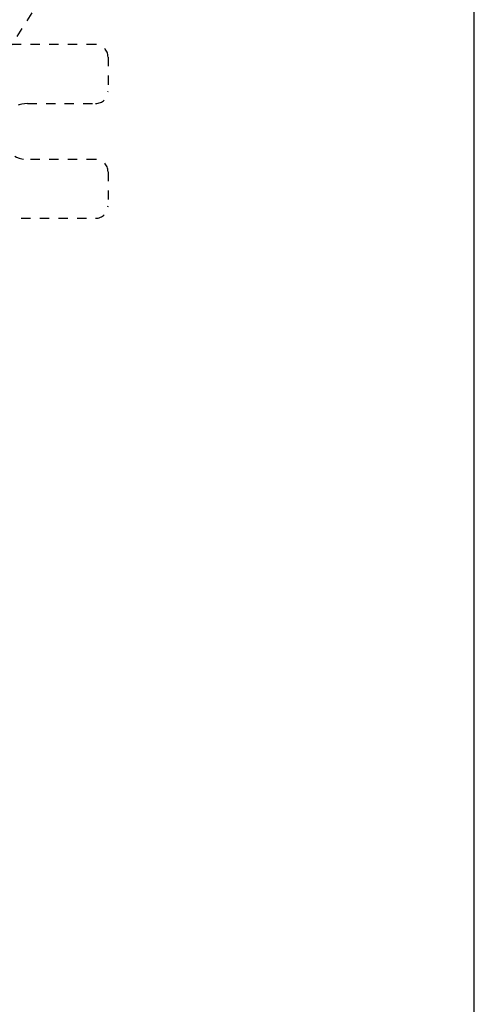
# Model space of a CAD drawing. Extents: x -1 to 1185, y -1 to 827.
# Drawn here: x 1105 to 1178, y 202 to 360 of the extents above; entities that cross this region are included whole.
import ezdxf

# ---------------------------------------------------------------- set-up
doc = ezdxf.new("R2010")
doc.units = 0
doc.linetypes.add('HIDDEN', pattern=[4.5, 1.5, -1.5, 1.5])

# ---------------------------------------------------------------- blocks, each defined once
blk = doc.blocks.new('A0_SHEET')
at = {"layer": 'V0L1', "color": 2, "linetype": 'CONTINUOUS'}
blk.add_line((1178, 15.2), (1178, 826.2), dxfattribs=at)

msp = doc.modelspace()

# ---------------------------------------------------------------- linework, layer by layer
at = {"layer": 'V2L204', "color": 40, "linetype": 'HIDDEN'}
for p, q in [((1099.4522, 350.16073), (1110.6861, 367.79444)), ((1116.9239, 356.42437), (1096.0158, 356.42437)), ((1118.9239, 354.42437), (1118.9239, 348.92437)), ((1105.9239, 346.92437), (1116.9239, 346.92437)), ((1116.9239, 337.92437), (1105.9239, 337.92437)), ((1118.9239, 335.92437), (1118.9239, 330.42437)), ((1098.9239, 328.42437), (1116.9239, 328.42437))]:
    msp.add_line(p, q, dxfattribs=at)
for centre, radius, start, end in [((1116.9239, 354.42437), 2, 0, 90), ((1116.9239, 348.92437), 2, 270, 360), ((1105.9239, 342.42437), 4.5, 90, 270), ((1116.9239, 335.92437), 2, 0, 90), ((1116.9239, 330.42437), 2, 270, 360)]:
    msp.add_arc(centre, radius, start, end, dxfattribs=at)

# ---------------------------------------------------------------- block references
at = {"layer": 'V1L231'}
msp.add_blockref('A0_SHEET', (0, 0), dxfattribs=at)

doc.saveas('drawing.dxf')
